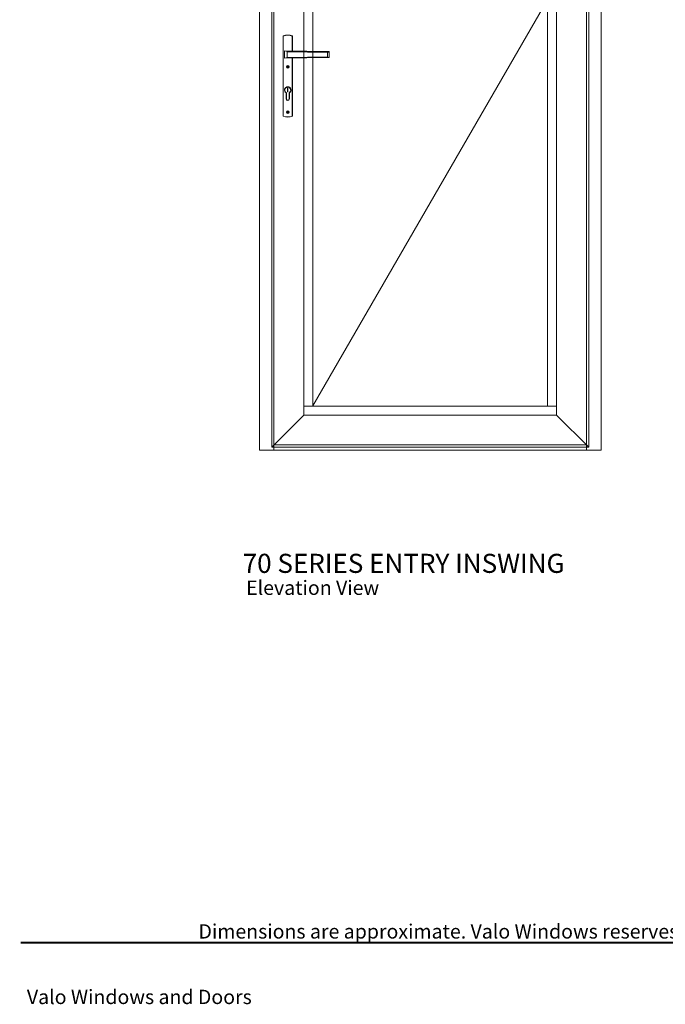
# Model space of a CAD drawing. Units: millimetres. Extents: x 9 to 208, y 6 to 265.
# Drawn here: x 9 to 95, y 6 to 138 of the extents above; entities that cross this region are included whole.
import ezdxf
from ezdxf.enums import TextEntityAlignment as Align

# ---------------------------------------------------------------- set-up
doc = ezdxf.new("R2010")
doc.units = ezdxf.units.MM
doc.layers.add('00', color=7, linetype='Continuous', lineweight=0)
doc.styles.add('Arial', font='arial.ttf')

# ---------------------------------------------------------------- blocks, each defined once
blk = doc.blocks.new('A$C99260714')
at = {"layer": '00'}
for p, q in [((-3.6, -32.7), (3.6, -32.7)), ((0, -36.4), (0, -29.1)), ((-3.6, -154), (3.6, -154)), ((0, -157.7), (0, -150.4))]:
    blk.add_line(p, q, dxfattribs=at)
for points in [[(12.5, 9.6), (12.5, 50, 0.178433), (-12.5, 50), (-12.5, -165, 0.178433), (12.5, -165), (12.5, -9.6)], [(12.3, 9.6), (12.3, 49.9, 0.176434), (-12.3, 49.9), (-12.3, -164.9, 0.176434), (12.3, -164.9), (12.3, -9.6)], [(12.1, 9.6), (12.1, 49.7, 0.174416), (-12.1, 49.7), (-12.1, -164.7, 0.174416), (12.1, -164.7), (12.1, -9.6)]]:
    blk.add_lwpolyline(points, format="xyb", dxfattribs=at)
for points in [[(-9.1, -10), (110.9, -8), (110.9, 8), (-9.1, 10)], [(-9.1, 10), (-1.5, 8), (-1.5, -8), (-9.1, -10), (110.9, -8), (106.5, -6), (106.5, 6), (110.9, 8)], [(-8.9, -9.8), (110.7, -7.8), (110.7, 7.8), (-8.9, 9.8)], [(-1.5, -8), (106.5, -6), (106.5, 6), (-1.5, 8)], [(-1.3, -7.8), (106.3, -5.8), (106.3, 5.8), (-1.3, 7.8)], [(-0.6, -90.2), (0.6, -90.2), (0.6, -99.8), (-0.6, -99.8)]]:
    blk.add_lwpolyline(points, close=True, dxfattribs=at)
for points in [[(-4.5, -102.6), (-4.5, -118.6, 1), (4.5, -118.6), (4.5, -102.6, 3.64587)], [(-3.5, -102), (-3.5, -118.6, 1), (3.5, -118.6), (3.5, -102, 4.232501)]]:
    blk.add_lwpolyline(points, format="xyb", close=True, dxfattribs=at)
for centre in [(0, -32.7), (0, -154)]:
    blk.add_circle(centre, 3.62, dxfattribs=at)

msp = doc.modelspace()

# ---------------------------------------------------------------- linework, layer by layer
at = {"layer": '00'}
for points in [[(41.09, 80.53), (86.79, 80.53), (86.79, 202.43), (41.09, 202.43)], [(43.04, 80.53), (43.04, 200.48), (41.09, 202.43), (86.79, 202.43), (84.84, 200.48), (84.84, 80.53)], [(42.74, 200.78), (85.14, 200.78), (85.14, 80.93), (42.74, 80.93)], [(42.74, 200.78), (47.04, 196.48), (80.84, 196.48), (85.14, 200.78), (85.14, 80.93), (80.84, 85.23), (47.04, 85.23), (42.74, 80.93)], [(43.04, 81.23), (84.84, 81.23), (84.84, 200.48), (43.04, 200.48)], [(47.04, 196.48), (80.84, 196.48), (80.84, 85.23), (47.04, 85.23)], [(47.04, 195.28), (80.84, 195.28), (80.84, 86.43), (47.04, 86.43)], [(48.24, 195.28), (79.64, 195.28), (79.64, 86.43), (48.24, 86.43)]]:
    msp.add_lwpolyline(points, close=True, dxfattribs=at)
at = {"layer": '00', "ltscale": 100}
msp.add_lwpolyline([(48.24, 195.28), (79.64, 140.85), (48.24, 86.47)], dxfattribs=at)
at = {"layer": '00', "const_width": 0.29}
msp.add_lwpolyline([(9.19, 14.61), (207.69, 14.61)], dxfattribs=at)

# ---------------------------------------------------------------- block references
at = {"layer": '00', "xscale": 0.05, "yscale": 0.05, "zscale": 0.05}
msp.add_blockref('A$C99260714', (44.89, 133.47), dxfattribs=at)

# ---------------------------------------------------------------- texts
at = {"layer": '00', "style": 'Arial'}
for s, height, p in [('Elevation View', 1.9154, (39.32, 61.16)), ('Dimensions are approximate. Valo Windows reserves the right to make changes to profiles and specifications without notice. ', 1.91543, (32.95, 15.17))]:
    msp.add_text(s, height=height, dxfattribs=at).set_placement(p)
msp.add_text('Valo Windows and Doors', height=1.9154, dxfattribs=at).set_placement((25.04, 7.36), align=Align.MIDDLE_CENTER)
at = {"layer": '00', "insert": (38.86, 66.66), "char_height": 2.5539, "attachment_point": 1}
msp.add_mtext_dynamic_manual_height_columns('70 SERIES ENTRY INSWING', width=108.9203, gutter_width=4729.11, heights=[3.47], dxfattribs=at)

doc.saveas('drawing.dxf')
